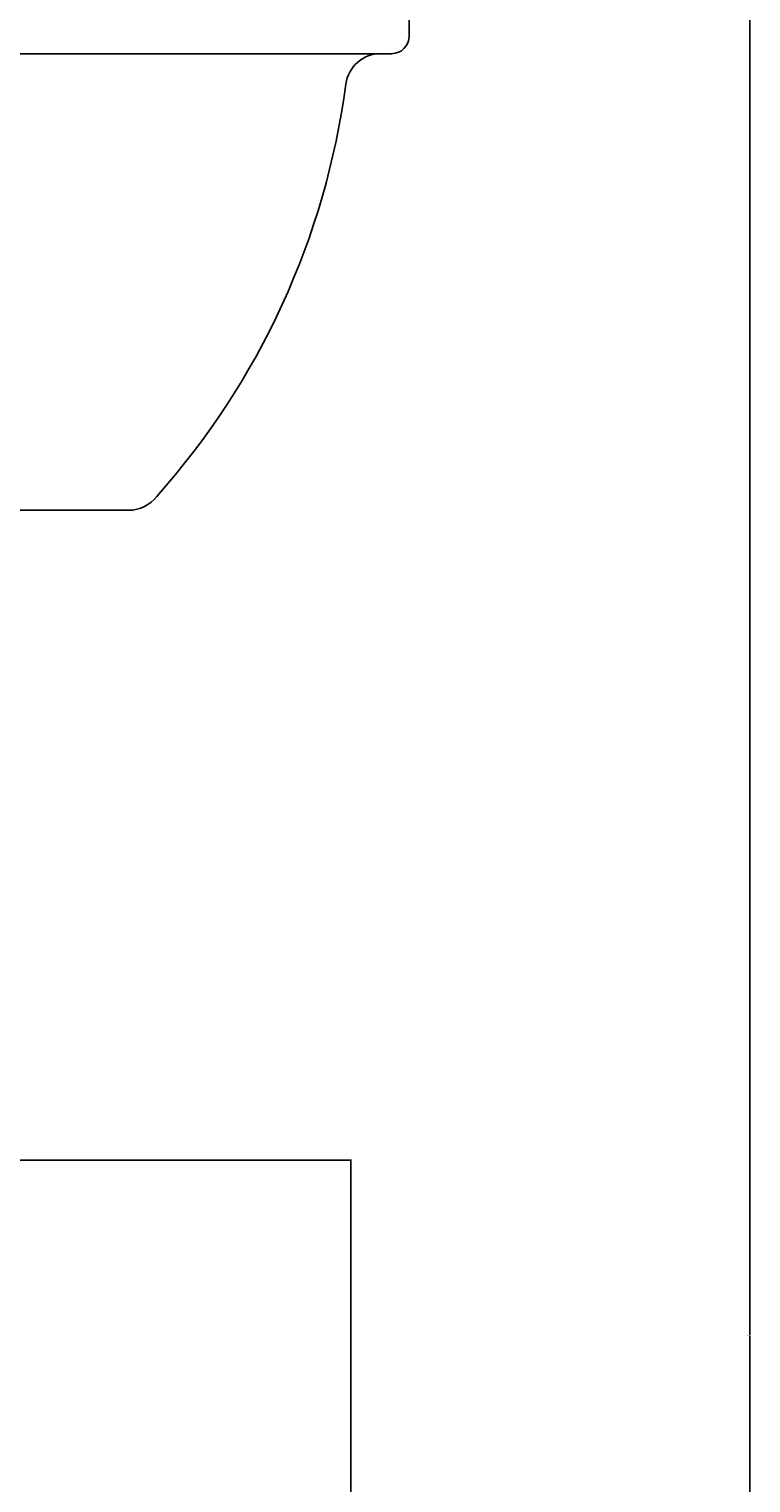
# Model space of a CAD drawing. Extents: x 844 to 1474, y -1138 to -858.
# Drawn here: x 1354 to 1374, y -1049 to -1007 of the extents above; entities that cross this region are included whole.
import ezdxf

# ---------------------------------------------------------------- set-up
doc = ezdxf.new("R2010")
doc.units = 0
doc.header["$PDMODE"] = 1
doc.header["$PDSIZE"] = -2
doc.layers.get('DEFPOINTS').update_dxf_attribs({"linetype": 'CONTINUOUS'})
for name, color, linetype in [('0_03____', 7, 'CONTINUOUS'), ('0_18', 7, 'CONTINUOUS'), ('0_25___', 7, 'CONTINUOUS'), ('__-1', 7, 'CONTINUOUS'), ('__-2', 7, 'CONTINUOUS')]:
    doc.layers.add(name, color=color, linetype=linetype)
doc.styles.get("Standard").update_dxf_attribs({"font": 'txt', "bigfont": 'BIGFONT.SHX'})
doc.dimstyles.get("Standard").update_dxf_attribs({"dimtxt": 0.18, "dimasz": 0.18, "dimexe": 0.18, "dimexo": 0.0625, "dimgap": 0.09, "dimtad": 0, "dimtih": 1, "dimtoh": 1, "dimzin": 0, "dimcen": 0.09, "dimazin": 3, "dimtfac": 1, "dimtofl": 0, "dimtmove": 0, "dimatfit": 3})

# ---------------------------------------------------------------- blocks, each defined once
blk = doc.blocks.new('____-92')
at = {"layer": '0_18'}
for p, q in [((3095.633, 4285), (3095.633, 4225)), ((3090.633, 4220), (2450.633, 4220)), ((2525.514, 4090), (3015.753, 4090))]:
    blk.add_line(p, q, dxfattribs=at)
for centre, radius, start, end in [((3090.633, 4225), 5, 270, 0), ((3087.522, 4210), 10, 90, 172.38576), ((2859.276, 4240.512), 220.277, 318.28057, 352.38576), ((3015.753, 4100), 10, 270, 322.56679)]:
    blk.add_arc(centre, radius, start, end, dxfattribs=at)
blk = doc.blocks.new('____-93')
at = {"layer": '0_25___', "color": 7}
blk.add_blockref('____-92', (0, 0), dxfattribs=at)
blk = doc.blocks.new('____-94')
at = {"layer": '0_03____', "color": 7}
blk.add_blockref('____-93', (0, 0), dxfattribs=at)
blk = doc.blocks.new('_1_10_____-3_2D')
at = {"layer": '0_25___', "color": 7}
blk.add_blockref('____-94', (0, 0), dxfattribs=at)
blk = doc.blocks.new('___-42')
at = {"layer": '__-2', "color": 0}
for p, q in [((2803.18, 3905), (3079.18, 3905)), ((3079, 3904.82), (3079, 3680.18)), ((3079, 3455.18), (3079, 3679.82)), ((2929.06, 3455), (3079.18, 3455))]:
    blk.add_line(p, q, dxfattribs=at)
for points in [[(3079.03, 3904.82), (3078.97, 3904.82), (3079, 3905)], [(3078.97, 3455.18), (3079.03, 3455.18), (3079, 3455)]]:
    blk.add_solid(points, dxfattribs=at)
at = {"layer": 'DEFPOINTS', "color": 0}
for p in [(2803.11, 3905), (3079, 3905), (2929, 3455)]:
    blk.add_point(p, dxfattribs=at)
at = {"layer": '__-2', "color": 0, "linetype": 'CONTINUOUS'}
blk.add_text('450.0000', height=0.18, dxfattribs=at).set_placement((3078.36, 3679.91))
blk = doc.blocks.new('___-44')
at = {"layer": '__-2', "color": 0}
for p, q in [((3252.69, 4255), (3192.51, 4255)), ((3192.69, 4254.82), (3192.69, 3855.18)), ((3192.69, 3455.18), (3192.69, 3854.82)), ((3252.69, 3455), (3192.51, 3455))]:
    blk.add_line(p, q, dxfattribs=at)
for points in [[(3192.72, 4254.82), (3192.66, 4254.82), (3192.69, 4255)], [(3192.66, 3455.18), (3192.72, 3455.18), (3192.69, 3455)]]:
    blk.add_solid(points, dxfattribs=at)
at = {"layer": 'DEFPOINTS', "color": 0}
for p in [(3192.69, 4255), (3252.76, 4255), (3252.76, 3455)]:
    blk.add_point(p, dxfattribs=at)
at = {"layer": '__-2', "color": 0, "linetype": 'CONTINUOUS'}
blk.add_text('800.0000', height=0.18, dxfattribs=at).set_placement((3192.05, 3854.91))
blk = doc.blocks.new('_1_10__-3_2D')
at = {"layer": '__-2', "color": 7}
for base, p1, p2, picture, middle in [((3192.689, 4255), (3252.756, 3455), (3252.756, 4255), '___-44', (3192.689, 3855)), ((3079, 3905), (2929, 3455), (2803.115, 3905), '___-42', (3079, 3680))]:
    dim = blk.add_linear_dim(base=base, p1=p1, p2=p2, angle=270, dimstyle='STANDARD', dxfattribs=at)
    dim.commit()
    dim.dimension.update_dxf_attribs({"geometry": picture, "text_midpoint": middle})

msp = doc.modelspace()

# ---------------------------------------------------------------- block references
at = {"layer": '__-1', "xscale": 0.1, "yscale": 0.1, "zscale": 0.1}
for name in ['_1_10__-3_2D', '_1_10_____-3_2D']:
    msp.add_blockref(name, (1055.027, -1429.963), dxfattribs=at)

doc.saveas('drawing.dxf')
